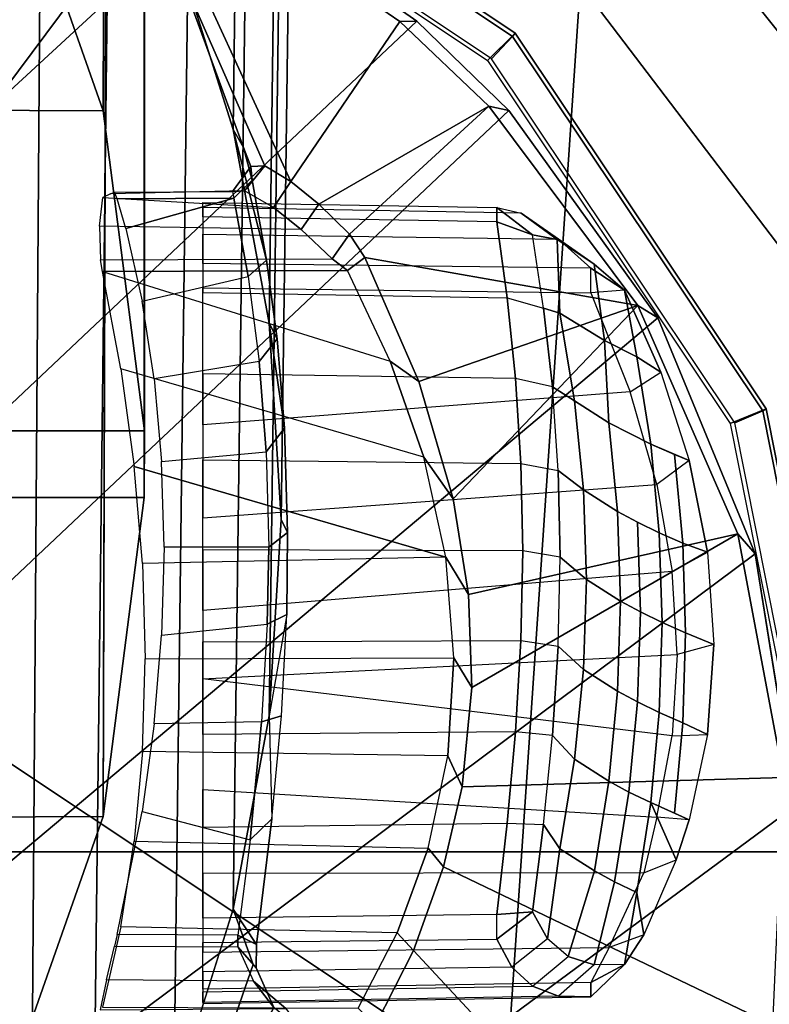
# Model space of a CAD drawing. Units: inches. Extents: x -2 to 150, y 4 to 250.
# Drawn here: x 60 to 60, y 182 to 183 of the extents above; entities that cross this region are included whole.
import ezdxf

# ---------------------------------------------------------------- set-up
doc = ezdxf.new("R2010")
doc.units = ezdxf.units.IN
doc.header["$MEASUREMENT"] = 0
for name, color, linetype in [('SEAT-ARMPAD', 5, 'Continuous'), ('SEAT-BASE', 5, 'Continuous'), ('SEAT-FRAME', 5, 'Continuous')]:
    doc.layers.add(name, color=color, linetype=linetype)

# ---------------------------------------------------------------- blocks, each defined once
blk = doc.blocks.new('1VERUS_ASUSP_SYNTLTLIM_ADJARMS_ADJSEAT_LUM_1T')
at = {"layer": 'SEAT-ARMPAD'}
for points in [[(-0.13767, 12.75467, 24.78897), (-0.13767, 12.75467, 24.78897), (-0.15618, 12.10517, 24.85803), (1.89552, 12.87246, 24.8853)], [(1.89552, 12.87246, 24.8853), (1.89552, 12.87246, 24.8853), (-0.15618, 12.10517, 24.85803), (1.70649, 11.97933, 24.94558)], [(-1.94555, 11.95789, 24.75012), (-1.94555, 11.95789, 24.75012), (1.14443, 11.1349, 24.94785), (-0.15618, 12.10517, 24.85803)], [(1.70649, 11.97933, 24.94558), (1.70649, 11.97933, 24.94558), (-0.15618, 12.10517, 24.85803), (1.14443, 11.1349, 24.94785)], [(1.14443, 11.1349, 24.94785), (1.14443, 11.1349, 24.94785), (3.78917, 11.60551, 24.98315), (1.70649, 11.97933, 24.94558)], [(-1.94555, 11.95789, 24.75012), (-1.94555, 11.95789, 24.75012), (-2.08597, 11.15411, 24.75685), (1.14443, 11.1349, 24.94785)], [(3.82367, 10.45714, 24.97336), (3.82367, 10.45714, 24.97336), (3.78917, 11.60551, 24.98315), (1.14443, 11.1349, 24.94785)]]:
    blk.add_3dface(points, dxfattribs=at)
at = {"layer": 'SEAT-ARMPAD', "invisible_edges": 6}
for points in [[(0.79565, 12.81532, 24.03138), (0.79565, 12.81532, 24.03138), (1.46001, 11.16142, 24.03381), (1.71556, 12.83406, 24.03473)], [(1.71556, 12.83406, 24.03473), (1.71556, 12.83406, 24.03473), (1.46001, 11.16142, 24.03381), (2.64922, 12.76707, 24.03815)], [(-0.1268, 12.71195, 24.02801), (-0.1268, 12.71195, 24.02801), (1.46001, 11.16142, 24.03381), (0.79565, 12.81532, 24.03138)], [(2.64922, 12.76707, 24.03815), (2.64922, 12.76707, 24.03815), (1.46001, 11.16142, 24.03381), (4.03166, 12.51595, 24.0432)], [(-1.24655, 12.473, 24.02392), (-1.24655, 12.473, 24.02392), (1.46001, 11.16142, 24.03381), (-0.1268, 12.71195, 24.02801)], [(4.03166, 12.51595, 24.0432), (4.03166, 12.51595, 24.0432), (1.46001, 11.16142, 24.03381), (5.18766, 12.11734, 24.04745)], [(-2.25657, 12.12283, 24.02023), (-2.25657, 12.12283, 24.02023), (1.46001, 11.16142, 24.03381), (-1.24655, 12.473, 24.02392)], [(-2.43899, 11.94961, 24.01956), (-2.43899, 11.94961, 24.01956), (1.46001, 11.16142, 24.03381), (-2.25657, 12.12283, 24.02023)], [(5.18766, 12.11734, 24.04745), (5.18766, 12.11734, 24.04745), (1.46001, 11.16142, 24.03381), (5.39322, 11.89501, 24.04818)], [(-2.52411, 11.69159, 24.01925), (-2.52411, 11.69159, 24.01925), (1.46001, 11.16142, 24.03381), (-2.43899, 11.94961, 24.01956)], [(5.39322, 11.89501, 24.04818), (5.39322, 11.89501, 24.04818), (1.46001, 11.16142, 24.03381), (5.4824, 11.19784, 24.0485)], [(-2.5565, 11.03851, 24.01911), (-2.5565, 11.03851, 24.01911), (1.46001, 11.16142, 24.03381), (-2.52411, 11.69159, 24.01925)]]:
    blk.add_3dface(points, dxfattribs=at)
at = {"layer": 'SEAT-BASE'}
for points in [[(3.67911, 12.93053, 3.71143), (3.44141, 12.28219, 3.30064), (-0.01236, 2.16513, 4.6526), (0.0349, 2.03666, 6.36145)], [(3.67911, 12.93053, 3.71143), (0.0349, 2.03666, 6.36145), (0.07038, 2.04126, 6.43415), (3.71041, 12.92665, 3.78943)], [(0.07038, 2.04126, 6.43415), (0.14116, 2.02394, 6.46982), (3.80191, 12.91834, 3.81877), (3.71041, 12.92665, 3.78943)], [(3.80191, 12.91834, 3.81877), (0.14116, 2.02394, 6.46982), (0.6083, 1.87215, 6.49726), (4.15976, 12.80207, 3.81877)], [(1.07544, 1.72037, 6.46982), (4.5176, 12.6858, 3.81877), (4.15976, 12.80207, 3.81877), (0.6083, 1.87215, 6.49726)], [(1.07544, 1.72037, 6.46982), (1.14285, 1.6928, 6.43419), (4.59631, 12.6388, 3.78943), (4.5176, 12.6858, 3.81877)], [(1.14285, 1.6928, 6.43419), (1.16889, 1.66821, 6.36145), (4.62236, 12.61389, 3.71143), (4.59631, 12.6388, 3.78943)], [(1.16889, 1.66821, 6.36145), (1.28262, 1.74436, 4.6526), (4.43513, 11.95931, 3.30064), (4.62236, 12.61389, 3.71143)], [(3.44615, 12.26571, 3.24969), (-0.00762, 2.14864, 4.60165), (-0.01236, 2.16513, 4.6526), (3.44141, 12.28219, 3.30064)], [(-0.00762, 2.14864, 4.60165), (3.44615, 12.26571, 3.24969), (3.46573, 12.19386, 3.20794), (0.03393, 2.12439, 4.55523)], [(3.46573, 12.19386, 3.20794), (3.47223, 12.06253, 3.21513), (0.06834, 2.11072, 4.54054), (0.03393, 2.12439, 4.55523)], [(3.47223, 12.06253, 3.21513), (4.28577, 11.7982, 3.21511), (1.18536, 1.74778, 4.54054), (0.06834, 2.11072, 4.54054)], [(4.43513, 11.95931, 3.30064), (1.28262, 1.74436, 4.6526), (1.26911, 1.73381, 4.60165), (4.42161, 11.94876, 3.24969)], [(1.22124, 1.73861, 4.55523), (4.36442, 11.90538, 3.20692), (4.42161, 11.94876, 3.24969), (1.26911, 1.73381, 4.60165)], [(1.22124, 1.73861, 4.55523), (1.18536, 1.74778, 4.54054), (4.28577, 11.7982, 3.21511), (4.36442, 11.90538, 3.20692)]]:
    blk.add_3dface(points, dxfattribs=at)
at = {"layer": 'SEAT-FRAME'}
for points in [[(0.97903, 12.35414, 23.42575), (1.46222, 12.36974, 23.42751), (1.46222, 11.16142, 23.42751), (-0.58789, 11.16142, 23.42002)], [(3.51234, 11.16142, 23.42002), (1.46222, 11.16142, 23.42751), (1.46222, 12.36974, 23.42751), (1.94542, 12.35414, 23.42575)], [(0.97903, 12.35414, 23.42575), (-0.58789, 11.16142, 23.42002), (-0.58092, 11.28517, 23.42005), (0.73771, 12.33828, 23.42486)], [(0.49768, 12.31188, 23.42399), (0.73771, 12.33828, 23.42486), (-0.58092, 11.28517, 23.42005), (-0.56034, 11.40508, 23.42012)], [(1.46326, 12.32841, 23.16811), (1.01667, 12.23958, 23.16811), (1.01455, 12.24287, 23.37187), (1.46251, 12.33198, 23.37187)], [(1.46236, 12.29261, 23.41651), (1.46251, 12.33198, 23.37187), (1.01455, 12.24287, 23.37187), (1.02947, 12.20651, 23.41651)], [(1.89525, 12.20651, 23.41651), (1.91046, 12.24287, 23.37187), (1.46251, 12.33198, 23.37187), (1.46236, 12.29261, 23.41651)], [(1.90985, 12.23958, 23.16811), (1.46326, 12.32841, 23.16811), (1.46251, 12.33198, 23.37187), (1.91046, 12.24287, 23.37187)], [(1.46261, 12.29743, 23.16418), (1.02872, 12.21113, 23.16418), (1.01667, 12.23958, 23.16811), (1.46326, 12.32841, 23.16811)], [(1.89649, 12.21113, 23.16418), (1.46261, 12.29743, 23.16418), (1.46326, 12.32841, 23.16811), (1.90985, 12.23958, 23.16811)], [(2.40252, 10.56611, 23.2026), (2.51129, 10.78993, 23.203), (1.41584, 12.27262, 23.19899), (1.16118, 12.23187, 23.19806)], [(1.41584, 12.27262, 23.19899), (2.51129, 10.78993, 23.203), (2.57525, 11.16142, 23.20323), (1.67297, 12.25363, 23.19993)], [(1.01667, 12.23958, 23.16811), (0.63807, 11.98661, 23.16811), (0.6348, 11.98913, 23.37187), (1.01455, 12.24287, 23.37187)], [(1.02947, 12.20651, 23.41651), (1.01455, 12.24287, 23.37187), (0.6348, 11.98913, 23.37187), (0.66248, 11.96129, 23.41651)], [(1.02872, 12.21113, 23.16418), (0.66089, 11.96535, 23.16418), (0.63807, 11.98661, 23.16811), (1.01667, 12.23958, 23.16811)], [(0.92263, 12.1335, 23.19719), (2.32667, 10.46055, 23.20232), (2.40252, 10.56611, 23.2026), (1.16118, 12.23187, 23.19806)], [(1.1408, 12.21418, 22.98803), (1.1408, 12.21418, 22.98803), (1.29628, 11.94526, 22.14682), (1.2023, 11.94197, 22.16396)], [(1.24093, 12.16153, 22.01316), (1.1504, 12.15872, 22.03345), (1.1594, 12.18358, 22.08337), (1.25264, 12.19004, 22.06927)], [(1.34376, 12.18358, 22.04488), (1.33201, 12.15872, 21.99554), (1.24093, 12.16153, 22.01316), (1.25264, 12.19004, 22.06927)], [(1.47054, 12.15189, 21.9913), (1.47054, 12.15189, 21.9913), (1.41268, 12.1263, 21.93009), (1.42993, 12.16505, 22.0112)], [(1.06085, 12.1503, 22.05633), (1.1504, 12.15872, 22.03345), (1.1399, 12.13486, 21.98316), (1.05029, 12.1263, 22.00574)], [(1.1399, 12.13486, 21.98316), (1.1504, 12.15872, 22.03345), (1.24093, 12.16153, 22.01316), (1.23045, 12.13772, 21.96297)], [(1.28761, 11.67327, 22.12183), (1.26304, 12.15309, 22.11912), (1.17899, 12.14806, 22.13201), (1.21846, 11.67327, 22.13554)], [(1.24093, 12.16153, 22.01316), (1.33201, 12.15872, 21.99554), (1.32151, 12.13486, 21.94525), (1.23045, 12.13772, 21.96297)], [(1.34516, 12.14806, 22.09733), (1.28761, 11.67327, 22.12183), (1.28761, 11.67327, 22.12183), (1.26304, 12.15309, 22.11912)], [(1.32151, 12.13486, 21.94525), (1.33201, 12.15872, 21.99554), (1.42324, 12.1503, 21.98069), (1.41268, 12.1263, 21.93009)], [(1.41268, 12.1263, 21.93009), (1.41268, 12.1263, 21.93009), (1.47054, 12.15189, 21.9913), (1.41268, 12.1263, 21.93009)], [(2.23937, 10.365, 23.202), (2.32667, 10.46055, 23.20232), (0.92263, 12.1335, 23.19719), (0.71308, 11.98275, 23.19643)], [(0.962, 12.11207, 22.0306), (0.962, 12.11207, 22.0306), (0.89474, 12.09971, 22.05806), (0.97754, 12.13657, 22.08061)], [(1.2198, 12.11576, 21.91197), (1.12924, 12.11286, 21.93206), (1.1399, 12.13486, 21.98316), (1.23045, 12.13772, 21.96297)], [(1.32151, 12.13486, 21.94525), (1.31084, 12.11286, 21.89415), (1.2198, 12.11576, 21.91197), (1.23045, 12.13772, 21.96297)], [(1.40195, 12.10417, 21.87869), (1.31084, 12.11286, 21.89415), (1.32151, 12.13486, 21.94525), (1.41268, 12.1263, 21.93009)], [(1.4837, 12.11927, 22.03715), (1.4844, 11.67327, 22.04587), (1.39954, 11.67327, 22.0863), (1.42728, 12.13256, 22.06564)], [(1.02867, 12.08394, 21.90219), (0.94567, 12.07951, 21.95236), (0.962, 12.11207, 22.0306), (1.05029, 12.1263, 22.00574)], [(1.40195, 12.10417, 21.87869), (1.41268, 12.1263, 21.93009), (1.50353, 12.11207, 21.91756), (1.4927, 12.08972, 21.86565)], [(0.86177, 11.83711, 22.13709), (0.86177, 11.83711, 22.13709), (0.91017, 12.11307, 22.97478), (0.98699, 11.89176, 22.16322)], [(1.10548, 11.92657, 22.17054), (1.10548, 11.92657, 22.17054), (0.98699, 11.89176, 22.16322), (0.91017, 12.11307, 22.97478)], [(1.11841, 12.09275, 21.88022), (1.12924, 12.11286, 21.93206), (1.2198, 12.11576, 21.91197), (1.209, 12.09569, 21.86023)], [(1.2198, 12.11576, 21.91197), (1.31084, 12.11286, 21.89415), (1.30002, 12.09275, 21.84231), (1.209, 12.09569, 21.86023)], [(1.30002, 12.09275, 21.84231), (1.31084, 12.11286, 21.89415), (1.40195, 12.10417, 21.87869), (1.39106, 12.08394, 21.82654)], [(1.56384, 11.67327, 21.99561), (1.55918, 12.08412, 21.99012), (1.4837, 12.11927, 22.03715), (1.4844, 11.67327, 22.04587)], [(1.57616, 12.09971, 21.91582), (1.57616, 12.09971, 21.91582), (1.50353, 12.11207, 21.91756), (1.5462, 12.1194, 21.94623)], [(0.99745, 12.10546, 22.12909), (1.03086, 11.67327, 22.14054), (0.89231, 11.67327, 22.11498), (0.89724, 12.06563, 22.10924)], [(0.89474, 12.09971, 22.05806), (0.89474, 12.09971, 22.05806), (0.962, 12.11207, 22.0306), (0.89474, 12.09971, 22.05806)], [(1.4817, 12.06929, 21.813), (1.39106, 12.08394, 21.82654), (1.40195, 12.10417, 21.87869), (1.4927, 12.08972, 21.86565)], [(1.57616, 12.09971, 21.91582), (1.57646, 12.06901, 21.85094), (1.4927, 12.08972, 21.86565), (1.50353, 12.11207, 21.91756)], [(1.50353, 12.11207, 21.91756), (1.50353, 12.11207, 21.91756), (1.57616, 12.09971, 21.91582), (1.50353, 12.11207, 21.91756)], [(0.89474, 12.09971, 22.05806), (0.89474, 12.09971, 22.05806), (0.87236, 12.06563, 22.08868), (0.89474, 12.09971, 22.05806)], [(0.87236, 12.06563, 22.08868), (0.87236, 12.06563, 22.08868), (0.89474, 12.09971, 22.05806), (0.89724, 12.06563, 22.10924)], [(1.11841, 12.09275, 21.88022), (1.09636, 12.05829, 21.77459), (1.00649, 12.04927, 21.79593), (1.02867, 12.08394, 21.90219)], [(1.187, 12.0613, 21.7548), (1.09636, 12.05829, 21.77459), (1.11841, 12.09275, 21.88022), (1.209, 12.09569, 21.86023)], [(1.30002, 12.09275, 21.84231), (1.27797, 12.05829, 21.73668), (1.187, 12.0613, 21.7548), (1.209, 12.09569, 21.86023)], [(1.36888, 12.04927, 21.72028), (1.27797, 12.05829, 21.73668), (1.30002, 12.09275, 21.84231), (1.39106, 12.08394, 21.82654)], [(1.57616, 12.09971, 21.91582), (1.57616, 12.09971, 21.91582), (1.60892, 12.06563, 21.93493), (1.57616, 12.09971, 21.91582)], [(1.60892, 12.06563, 21.93493), (1.60892, 12.06563, 21.93493), (1.57616, 12.09971, 21.91582), (1.59437, 12.06562, 21.96375)], [(1.36888, 12.04927, 21.72028), (1.39106, 12.08394, 21.82654), (1.4817, 12.06929, 21.813), (1.45931, 12.03429, 21.70569)], [(1.4927, 12.08972, 21.86565), (1.57646, 12.06901, 21.85094), (1.56802, 12.04279, 21.78484), (1.4817, 12.06929, 21.813)], [(1.59437, 12.06562, 21.96375), (1.60115, 11.67327, 21.967), (1.56384, 11.67327, 21.99561), (1.55918, 12.08412, 21.99012)], [(0.87236, 12.06563, 22.08868), (0.86767, 11.67327, 22.09467), (0.83808, 11.67327, 22.02453), (0.84326, 12.03309, 22.02029)], [(0.89231, 11.67327, 22.11498), (0.89724, 12.06563, 22.10924), (0.87236, 12.06563, 22.08868), (0.86767, 11.67327, 22.09467)], [(1.56802, 12.04279, 21.78484), (1.5503, 12.0219, 21.71878), (1.45931, 12.03429, 21.70569), (1.4817, 12.06929, 21.813)], [(1.61561, 11.67327, 21.93855), (1.60892, 12.06563, 21.93493), (1.59437, 12.06562, 21.96375), (1.60115, 11.67327, 21.967)], [(1.60823, 12.03307, 21.86057), (1.61468, 11.67327, 21.86242), (1.61561, 11.67327, 21.93855), (1.60892, 12.06563, 21.93493)], [(0.99248, 12.02693, 21.70398), (1.00649, 12.04927, 21.79593), (1.09636, 12.05829, 21.77459), (1.0768, 12.03272, 21.67078)], [(1.09636, 12.05829, 21.77459), (1.187, 12.0613, 21.7548), (1.16454, 12.03471, 21.64724), (1.0768, 12.03272, 21.67078)], [(1.16454, 12.03471, 21.64724), (1.187, 12.0613, 21.7548), (1.27797, 12.05829, 21.73668), (1.25437, 12.03272, 21.63372)], [(1.27797, 12.05829, 21.73668), (1.36888, 12.04927, 21.72028), (1.34493, 12.02693, 21.63041), (1.25437, 12.03272, 21.63372)], [(0.91778, 12.03429, 21.81873), (1.00649, 12.04927, 21.79593), (0.99248, 12.02693, 21.70398), (0.9128, 12.01796, 21.74632)], [(1.34493, 12.02693, 21.63041), (1.36888, 12.04927, 21.72028), (1.45931, 12.03429, 21.70569), (1.4349, 12.01796, 21.63733)], [(0.83808, 11.67327, 22.02453), (0.84326, 12.03309, 22.02029), (0.8168, 11.99531, 21.91327), (0.81118, 11.67327, 21.91364)], [(0.99248, 12.02693, 21.70398), (0.98399, 11.98961, 21.67466), (1.06972, 11.99499, 21.64031), (1.0768, 12.03272, 21.67078)], [(1.06972, 11.99499, 21.64031), (1.0768, 12.03272, 21.67078), (1.16454, 12.03471, 21.64724), (1.15811, 11.99683, 21.61641)], [(1.16454, 12.03471, 21.64724), (1.15811, 11.99683, 21.61641), (1.24863, 11.995, 21.60296), (1.25437, 12.03272, 21.63372)], [(1.24863, 11.995, 21.60296), (1.25437, 12.03272, 21.63372), (1.34493, 12.02693, 21.63041), (1.34096, 11.98962, 21.60014)], [(1.45931, 12.03429, 21.70569), (1.5503, 12.0219, 21.71878), (1.52308, 12.00679, 21.65438), (1.4349, 12.01796, 21.63733)], [(1.60396, 11.67327, 21.78704), (1.59826, 12.00661, 21.78823), (1.60823, 12.03307, 21.86057), (1.61468, 11.67327, 21.86242)], [(0.90239, 11.98118, 21.71913), (0.9128, 12.01796, 21.74632), (0.99248, 12.02693, 21.70398), (0.98399, 11.98961, 21.67466)], [(1.34493, 12.02693, 21.63041), (1.34096, 11.98962, 21.60014), (1.43355, 11.98118, 21.60825), (1.4349, 12.01796, 21.63733)], [(0.8388, 12.00679, 21.79722), (0.8388, 12.00679, 21.79722), (0.82571, 11.97055, 21.77368), (0.81116, 11.97054, 21.80239)], [(0.82571, 11.97055, 21.77368), (0.82571, 11.97055, 21.77368), (0.8388, 12.00679, 21.79722), (0.82571, 11.97055, 21.77368)], [(1.55049, 11.97054, 21.64806), (1.55049, 11.97054, 21.64806), (1.52308, 12.00679, 21.65438), (1.55049, 11.97054, 21.64806)], [(1.52308, 12.00679, 21.65438), (1.52308, 12.00679, 21.65438), (1.55049, 11.97054, 21.64806), (1.52567, 11.97054, 21.62757)], [(1.57889, 11.98562, 21.71665), (1.58363, 11.67327, 21.71367), (1.60396, 11.67327, 21.78704), (1.59826, 12.00661, 21.78823)], [(0.8168, 11.99531, 21.91327), (0.81118, 11.67327, 21.91364), (0.80609, 11.67327, 21.79965), (0.81116, 11.97054, 21.80239)], [(0.98399, 11.98961, 21.67466), (0.97913, 11.67327, 21.67085), (1.06625, 11.67327, 21.63555), (1.06972, 11.99499, 21.64031)], [(1.06625, 11.67327, 21.63555), (1.06972, 11.99499, 21.64031), (1.15811, 11.99683, 21.61641), (1.15695, 11.67327, 21.61089)], [(1.15811, 11.99683, 21.61641), (1.15695, 11.67327, 21.61089), (1.24995, 11.67327, 21.59721), (1.24863, 11.995, 21.60296)], [(1.24995, 11.67327, 21.59721), (1.24863, 11.995, 21.60296), (1.34096, 11.98962, 21.60014), (1.34392, 11.67327, 21.5947)], [(0.63807, 11.98661, 23.16811), (0.38509, 11.60801, 23.16811), (0.38105, 11.60937, 23.37187), (0.6348, 11.98913, 23.37187)], [(0.66248, 11.96129, 23.41651), (0.6348, 11.98913, 23.37187), (0.38105, 11.60937, 23.37187), (0.41727, 11.59431, 23.41651)], [(0.66089, 11.96535, 23.16418), (0.41511, 11.59752, 23.16418), (0.38509, 11.60801, 23.16811), (0.63807, 11.98661, 23.16811)], [(0.89684, 11.67327, 21.71628), (0.90239, 11.98118, 21.71913), (0.98399, 11.98961, 21.67466), (0.97913, 11.67327, 21.67085)], [(1.34096, 11.98962, 21.60014), (1.34392, 11.67327, 21.5947), (1.43751, 11.67327, 21.60342), (1.43355, 11.98118, 21.60825)], [(1.55404, 11.67327, 21.64353), (1.55049, 11.97054, 21.64806), (1.57889, 11.98562, 21.71665), (1.58363, 11.67327, 21.71367)], [(0.62258, 11.88984, 23.1961), (2.1414, 10.28003, 23.20164), (2.23937, 10.365, 23.202), (0.71308, 11.98275, 23.19643)], [(0.82571, 11.97055, 21.77368), (0.82055, 11.67327, 21.7712), (0.89684, 11.67327, 21.71628), (0.90239, 11.98118, 21.71913)], [(1.43751, 11.67327, 21.60342), (1.43355, 11.98118, 21.60825), (1.52567, 11.97054, 21.62757), (1.5294, 11.67327, 21.62322)], [(0.80609, 11.67327, 21.79965), (0.81116, 11.97054, 21.80239), (0.82571, 11.97055, 21.77368), (0.82055, 11.67327, 21.7712)], [(1.52567, 11.97054, 21.62757), (1.5294, 11.67327, 21.62322), (1.55404, 11.67327, 21.64353), (1.55049, 11.97054, 21.64806)], [(0.70878, 11.96262, 22.9648), (0.70878, 11.96262, 22.9648), (0.80776, 11.79064, 22.05157)], [(0.80776, 11.79064, 22.05157), (0.80776, 11.79064, 22.05157), (0.70878, 11.96262, 22.9648), (0.83811, 11.8216, 22.11795)], [(1.45869, 11.90106, 22.07422), (1.36532, 11.92092, 22.11336), (1.39662, 11.93542, 22.11589), (1.47741, 11.91679, 22.08043)], [(0.98699, 11.89176, 22.16322), (0.98699, 11.89176, 22.16322), (1.10548, 11.92657, 22.17054), (0.98699, 11.89176, 22.16322)], [(1.26715, 11.61496, 22.13878), (1.26613, 11.92724, 22.14067), (1.16438, 11.91892, 22.15495), (1.17085, 11.61216, 22.15281)], [(1.36532, 11.92092, 22.11336), (1.36107, 11.61216, 22.1131), (1.26715, 11.61496, 22.13878), (1.26613, 11.92724, 22.14067)], [(1.16438, 11.91892, 22.15495), (1.16438, 11.91892, 22.15495), (1.07299, 11.60384, 22.15499), (1.16438, 11.91892, 22.15495)], [(1.07299, 11.60384, 22.15499), (1.07299, 11.60384, 22.15499), (1.16438, 11.91892, 22.15495), (1.17085, 11.61216, 22.15281)], [(1.45162, 11.60384, 22.07594), (1.45869, 11.90106, 22.07422), (1.36532, 11.92092, 22.11336), (1.36107, 11.61216, 22.1131)], [(1.54409, 11.86994, 22.02506), (1.53806, 11.59022, 22.02723), (1.45162, 11.60384, 22.07594), (1.45869, 11.90106, 22.07422)], [(0.62258, 11.88984, 23.1961), (0.62298, 11.87234, 22.96298), (0.49459, 11.68558, 22.96743), (0.48928, 11.69873, 23.19561)], [(1.91954, 10.14722, 23.20083), (2.1414, 10.28003, 23.20164), (0.62258, 11.88984, 23.1961), (0.48928, 11.69873, 23.19561)], [(1.62056, 11.83034, 21.9676), (1.54409, 11.86994, 22.02506), (1.56195, 11.88616, 22.03155), (1.63751, 11.84804, 21.9754)], [(1.61924, 11.5718, 21.96694), (1.62056, 11.83034, 21.9676), (1.54409, 11.86994, 22.02506), (1.53806, 11.59022, 22.02723)], [(0.87481, 11.81968, 22.12323), (0.87481, 11.81968, 22.12323), (0.87571, 11.5718, 22.12214), (0.96657, 11.86258, 22.14508)], [(0.87481, 11.81968, 22.12323), (0.87571, 11.5718, 22.12214), (0.86395, 11.56987, 22.11249), (0.86312, 11.8042, 22.11354)], [(0.87571, 11.5718, 22.12214), (0.87571, 11.5718, 22.12214), (0.87481, 11.81968, 22.12323), (0.87571, 11.5718, 22.12214)], [(0.86395, 11.56987, 22.11249), (0.86312, 11.8042, 22.11354), (0.83328, 11.77267, 22.04784), (0.83001, 11.56862, 22.03607)], [(1.59311, 11.72438, 21.70364), (1.62075, 11.75721, 21.80904), (1.64455, 11.77492, 21.79868), (1.61978, 11.74521, 21.70185)], [(1.12638, 11.75252, 21.46444), (-0.25729, 11.77087, 14.83576), (-0.45792, 11.75857, 14.87764), (0.92791, 11.74035, 21.50587)], [(-0.05666, 11.75857, 14.79389), (-0.25729, 11.77087, 14.83576), (1.12638, 11.75252, 21.46444), (1.32486, 11.74035, 21.42301)], [(-0.45792, 11.75857, 14.87764), (-0.65566, 11.72185, 14.91892), (0.73228, 11.70402, 21.5467), (0.92791, 11.74035, 21.50587)], [(1.52049, 11.70402, 21.38217), (0.14108, 11.72185, 14.75261), (-0.05666, 11.75857, 14.79389), (1.32486, 11.74035, 21.42301)], [(1.03399, 11.75589, 21.6105), (1.03399, 11.75589, 21.6105), (0.92791, 11.74035, 21.50587), (0.94397, 11.74845, 21.64879)], [(0.9666, 11.73029, 21.66322), (1.05822, 11.73747, 21.62523), (1.03399, 11.75589, 21.6105), (0.94397, 11.74845, 21.64879)], [(1.59311, 11.72438, 21.70364), (1.59177, 11.57586, 21.71258), (1.62212, 11.56937, 21.83551), (1.62075, 11.75721, 21.80904)], [(0.86419, 11.7378, 21.69473), (0.8807, 11.71901, 21.71207), (0.9666, 11.73029, 21.66322), (0.94397, 11.74845, 21.64879)], [(1.33087, 11.73252, 21.58307), (1.45021, 11.72108, 21.59303), (1.42894, 11.74316, 21.56609), (1.325, 11.75277, 21.55887)], [(1.57973, 11.72716, 21.61098), (1.55825, 11.70864, 21.62509), (1.59311, 11.72438, 21.70364), (1.61978, 11.74521, 21.70185)], [(0.79437, 11.71534, 21.87027), (0.79488, 11.7032, 21.78446), (0.76965, 11.72174, 21.7799), (0.76899, 11.73611, 21.88193)], [(0.80179, 11.70447, 21.77092), (0.8807, 11.71901, 21.71207), (0.86419, 11.7378, 21.69473), (0.78356, 11.72316, 21.75393)], [(1.06769, 11.63149, 21.62264), (1.05822, 11.73747, 21.62523), (1.15443, 11.74003, 21.59878), (1.15454, 11.63407, 21.59931)], [(1.15443, 11.74003, 21.59878), (1.15454, 11.63407, 21.59931), (1.24348, 11.63149, 21.58595), (1.23214, 11.73823, 21.58753)], [(1.24348, 11.63149, 21.58595), (1.23214, 11.73823, 21.58753), (1.33087, 11.73252, 21.58307), (1.33311, 11.62391, 21.58268)], [(1.556, 11.72743, 21.59203), (1.52049, 11.70402, 21.38217), (1.32486, 11.74035, 21.42301), (1.42894, 11.74316, 21.56609)], [(1.33087, 11.73252, 21.58307), (1.33311, 11.62391, 21.58268), (1.42176, 11.61176, 21.58934), (1.45021, 11.72108, 21.59303)], [(0.73228, 11.70402, 21.5467), (-0.65566, 11.72185, 14.91892), (-0.84769, 11.66123, 14.95901), (0.54231, 11.64405, 21.58636)], [(0.33311, 11.66123, 14.71252), (0.14108, 11.72185, 14.75261), (1.52049, 11.70402, 21.38217), (1.71046, 11.64406, 21.34252)], [(0.75056, 11.71444, 21.76778), (0.75056, 11.71444, 21.76778), (0.76965, 11.72174, 21.7799), (0.78356, 11.72316, 21.75393)], [(0.76965, 11.72174, 21.7799), (0.76965, 11.72174, 21.7799), (0.75056, 11.71444, 21.76778), (0.76965, 11.72174, 21.7799)], [(0.79548, 11.58379, 21.78477), (0.79488, 11.7032, 21.78446), (0.80179, 11.70447, 21.77092), (0.80239, 11.58669, 21.77122)], [(0.83238, 11.59553, 21.74701), (0.83238, 11.59553, 21.74701), (0.80179, 11.70447, 21.77092), (0.83238, 11.59553, 21.74701)], [(0.80179, 11.70447, 21.77092), (0.80179, 11.70447, 21.77092), (0.83238, 11.59553, 21.74701), (0.80239, 11.58669, 21.77122)], [(1.54649, 11.70878, 21.61546), (1.54605, 11.58669, 21.61599), (1.55781, 11.58379, 21.62565), (1.55825, 11.70864, 21.62509)], [(0.43835, 11.59384, 23.19542), (1.67315, 10.06924, 23.19993), (1.91954, 10.14722, 23.20083), (0.48928, 11.69873, 23.19561)], [(0.51663, 11.57758, 14.67411), (0.33311, 11.66123, 14.71252), (1.71046, 11.64406, 21.34252), (1.89206, 11.56133, 21.30461)], [(1.03696, 11.61429, 21.20157), (-0.24895, 11.61416, 14.87497), (-0.59364, 11.57675, 14.90992), (0.71352, 11.57234, 21.26909)], [(1.03696, 11.61429, 21.20157), (1.03696, 11.61429, 21.20157), (1.10417, 11.61409, 21.18754), (-0.24895, 11.61416, 14.87497)], [(0.70955, 10.75144, 21.26992), (1.03697, 10.70854, 21.20157), (1.03696, 11.61429, 21.20157), (0.71352, 11.57234, 21.26909)], [(1.10417, 11.61409, 21.18754), (1.10417, 11.61409, 21.18754), (1.03696, 11.61429, 21.20157), (1.10417, 11.61409, 21.18754)], [(1.03696, 11.61429, 21.20157), (1.03697, 10.70854, 21.20157), (1.10427, 10.70879, 21.18752), (1.10417, 11.61409, 21.18754)], [(1.10427, 10.70879, 21.18752), (1.43061, 10.75144, 21.1194), (1.42662, 11.57235, 21.12024), (1.10417, 11.61409, 21.18754)], [(1.41548, 10.05023, 23.19899), (1.67315, 10.06924, 23.19993), (0.43835, 11.59384, 23.19542), (0.39868, 11.48405, 23.19528)], [(0.71352, 11.57234, 21.26909), (-0.59364, 11.57675, 14.90992), (-0.92662, 11.46508, 14.93701), (0.40841, 11.46508, 21.33278)], [(1.73173, 11.46508, 21.05655), (0.42746, 11.46517, 14.80886), (0.0973, 11.57642, 14.83986), (1.42662, 11.57235, 21.12024)], [(1.95893, 11.49852, 21.29065), (0.5904, 11.50829, 14.65882), (0.51663, 11.57758, 14.67411), (1.89206, 11.56133, 21.30461)], [(0.40841, 11.46508, 21.33278), (0.40101, 10.86129, 21.33432), (0.70955, 10.75144, 21.26992), (0.71352, 11.57234, 21.26909)], [(1.42662, 11.57235, 21.12024), (1.43061, 10.75144, 21.1194), (1.73914, 10.86129, 21.055), (1.73173, 11.46508, 21.05655)], [(0.61992, 11.41048, 14.65265), (0.5904, 11.50829, 14.65882), (1.95893, 11.49852, 21.29065), (1.98568, 11.40984, 21.28507)]]:
    blk.add_3dface(points, dxfattribs=at)
for points, invisible_edges in [([(1.41584, 12.27262, 23.19899), (1.41584, 12.27262, 23.19899), (1.1408, 12.21418, 22.98803), (1.16118, 12.23187, 23.19806)], 2), ([(1.1408, 12.21418, 22.98803), (1.1408, 12.21418, 22.98803), (1.41584, 12.27262, 23.19899), (1.38735, 12.26042, 23.00092)], 2), ([(1.38735, 12.26042, 23.00092), (1.38735, 12.26042, 23.00092), (1.29628, 11.94526, 22.14682), (1.1408, 12.21418, 22.98803)], 2), ([(1.29628, 11.94526, 22.14682), (1.29628, 11.94526, 22.14682), (1.38735, 12.26042, 23.00092), (1.39662, 11.93542, 22.11589)], 2), ([(1.38735, 12.26042, 23.00092), (1.38735, 12.26042, 23.00092), (1.47741, 11.91679, 22.08043), (1.39662, 11.93542, 22.11589)], 2), ([(1.47741, 11.91679, 22.08043), (1.47741, 11.91679, 22.08043), (1.38735, 12.26042, 23.00092), (1.63714, 12.24945, 23.00977)], 2), ([(1.87908, 12.18232, 23.01578), (1.87908, 12.18232, 23.01578), (1.47741, 11.91679, 22.08043), (1.63714, 12.24945, 23.00977)], 2), ([(1.1408, 12.21418, 22.98803), (1.1408, 12.21418, 22.98803), (0.92263, 12.1335, 23.19719), (1.16118, 12.23187, 23.19806)], 2), ([(1.1408, 12.21418, 22.98803), (1.1408, 12.21418, 22.98803), (1.10548, 11.92657, 22.17054), (0.91017, 12.11307, 22.97478)], 2), ([(0.92263, 12.1335, 23.19719), (0.92263, 12.1335, 23.19719), (1.1408, 12.21418, 22.98803), (0.91017, 12.11307, 22.97478)], 2), ([(1.10548, 11.92657, 22.17054), (1.10548, 11.92657, 22.17054), (1.1408, 12.21418, 22.98803), (1.2023, 11.94197, 22.16396)], 2), ([(1.1594, 12.18358, 22.08337), (1.1594, 12.18358, 22.08337), (1.06085, 12.1503, 22.05633), (1.06694, 12.16505, 22.08697)], 2), ([(1.06085, 12.1503, 22.05633), (1.06085, 12.1503, 22.05633), (1.1594, 12.18358, 22.08337), (1.1504, 12.15872, 22.03345)], 2), ([(1.06694, 12.16505, 22.08697), (1.06694, 12.16505, 22.08697), (1.17899, 12.14806, 22.13201), (1.1594, 12.18358, 22.08337)], 2), ([(1.25264, 12.19004, 22.06927), (1.25264, 12.19004, 22.06927), (1.17899, 12.14806, 22.13201), (1.1594, 12.18358, 22.08337)], 2), ([(1.17899, 12.14806, 22.13201), (1.17899, 12.14806, 22.13201), (1.25264, 12.19004, 22.06927), (1.26304, 12.15309, 22.11912)], 2), ([(1.34516, 12.14806, 22.09733), (1.34516, 12.14806, 22.09733), (1.25264, 12.19004, 22.06927), (1.26304, 12.15309, 22.11912)], 2), ([(1.25264, 12.19004, 22.06927), (1.25264, 12.19004, 22.06927), (1.34516, 12.14806, 22.09733), (1.34376, 12.18358, 22.04488)], 2), ([(1.34376, 12.18358, 22.04488), (1.34376, 12.18358, 22.04488), (1.42324, 12.1503, 21.98069), (1.33201, 12.15872, 21.99554)], 2), ([(1.42993, 12.16505, 22.0112), (1.42993, 12.16505, 22.0112), (1.34516, 12.14806, 22.09733), (1.34376, 12.18358, 22.04488)], 2), ([(1.42324, 12.1503, 21.98069), (1.42324, 12.1503, 21.98069), (1.34376, 12.18358, 22.04488), (1.42993, 12.16505, 22.0112)], 2), ([(1.47741, 11.91679, 22.08043), (1.47741, 11.91679, 22.08043), (1.87908, 12.18232, 23.01578), (1.56195, 11.88616, 22.03155)], 2), ([(1.87908, 12.18232, 23.01578), (1.87908, 12.18232, 23.01578), (1.63751, 11.84804, 21.9754), (1.56195, 11.88616, 22.03155)], 2), ([(0.962, 12.11207, 22.0306), (0.962, 12.11207, 22.0306), (1.06694, 12.16505, 22.08697), (1.05029, 12.1263, 22.00574)], 2), ([(1.06694, 12.16505, 22.08697), (1.06694, 12.16505, 22.08697), (0.962, 12.11207, 22.0306), (0.97754, 12.13657, 22.08061)], 2), ([(1.06694, 12.16505, 22.08697), (1.06694, 12.16505, 22.08697), (0.99745, 12.10546, 22.12909), (0.97754, 12.13657, 22.08061)], 2), ([(0.99745, 12.10546, 22.12909), (0.99745, 12.10546, 22.12909), (1.06694, 12.16505, 22.08697), (1.09112, 12.13256, 22.13581)], 2), ([(1.17899, 12.14806, 22.13201), (1.17899, 12.14806, 22.13201), (1.06694, 12.16505, 22.08697), (1.09112, 12.13256, 22.13581)], 2), ([(1.34516, 12.14806, 22.09733), (1.34516, 12.14806, 22.09733), (1.42993, 12.16505, 22.0112), (1.42728, 12.13256, 22.06564)], 2), ([(1.4837, 12.11927, 22.03715), (1.4837, 12.11927, 22.03715), (1.42993, 12.16505, 22.0112), (1.42728, 12.13256, 22.06564)], 2), ([(1.42993, 12.16505, 22.0112), (1.42993, 12.16505, 22.0112), (1.4837, 12.11927, 22.03715), (1.47054, 12.15189, 21.9913)], 2), ([(1.17899, 12.14806, 22.13201), (1.17899, 12.14806, 22.13201), (1.12481, 11.67327, 22.14365), (1.09112, 12.13256, 22.13581)], 2), ([(1.12481, 11.67327, 22.14365), (1.12481, 11.67327, 22.14365), (1.17899, 12.14806, 22.13201), (1.21846, 11.67327, 22.13554)], 2), ([(1.39954, 11.67327, 22.0863), (1.39954, 11.67327, 22.0863), (1.34516, 12.14806, 22.09733), (1.28761, 11.67327, 22.12183)], 2), ([(1.34516, 12.14806, 22.09733), (1.34516, 12.14806, 22.09733), (1.39954, 11.67327, 22.0863), (1.42728, 12.13256, 22.06564)], 2), ([(1.47054, 12.15189, 21.9913), (1.47054, 12.15189, 21.9913), (1.50353, 12.11207, 21.91756), (1.41268, 12.1263, 21.93009)], 2), ([(1.5462, 12.1194, 21.94623), (1.5462, 12.1194, 21.94623), (1.4837, 12.11927, 22.03715), (1.47054, 12.15189, 21.9913)], 2), ([(1.50353, 12.11207, 21.91756), (1.50353, 12.11207, 21.91756), (1.47054, 12.15189, 21.9913), (1.5462, 12.1194, 21.94623)], 2), ([(0.92263, 12.1335, 23.19719), (0.92263, 12.1335, 23.19719), (0.70878, 11.96262, 22.9648), (0.71308, 11.98275, 23.19643)], 2), ([(0.70878, 11.96262, 22.9648), (0.70878, 11.96262, 22.9648), (0.92263, 12.1335, 23.19719), (0.91017, 12.11307, 22.97478)], 2), ([(0.89474, 12.09971, 22.05806), (0.89474, 12.09971, 22.05806), (0.99745, 12.10546, 22.12909), (0.97754, 12.13657, 22.08061)], 2), ([(0.99745, 12.10546, 22.12909), (0.99745, 12.10546, 22.12909), (1.12481, 11.67327, 22.14365), (1.09112, 12.13256, 22.13581)], 2), ([(1.1399, 12.13486, 21.98316), (1.1399, 12.13486, 21.98316), (1.03948, 12.10512, 21.95396), (1.05029, 12.1263, 22.00574)], 2), ([(1.03948, 12.10512, 21.95396), (1.03948, 12.10512, 21.95396), (1.1399, 12.13486, 21.98316), (1.12924, 12.11286, 21.93206)], 11), ([(0.86177, 11.83711, 22.13709), (0.86177, 11.83711, 22.13709), (0.70878, 11.96262, 22.9648), (0.91017, 12.11307, 22.97478)], 2), ([(1.11841, 12.09275, 21.88022), (1.11841, 12.09275, 21.88022), (1.03948, 12.10512, 21.95396), (1.12924, 12.11286, 21.93206)], 6), ([(1.4837, 12.11927, 22.03715), (1.4837, 12.11927, 22.03715), (1.5462, 12.1194, 21.94623), (1.55918, 12.08412, 21.99012)], 2), ([(1.59437, 12.06562, 21.96375), (1.59437, 12.06562, 21.96375), (1.5462, 12.1194, 21.94623), (1.55918, 12.08412, 21.99012)], 2), ([(1.5462, 12.1194, 21.94623), (1.5462, 12.1194, 21.94623), (1.59437, 12.06562, 21.96375), (1.57616, 12.09971, 21.91582)], 2), ([(0.962, 12.11207, 22.0306), (0.962, 12.11207, 22.0306), (0.86852, 12.06901, 21.99872), (0.89474, 12.09971, 22.05806)], 2), ([(0.86852, 12.06901, 21.99872), (0.86852, 12.06901, 21.99872), (0.962, 12.11207, 22.0306), (0.94567, 12.07951, 21.95236)], 2), ([(0.99745, 12.10546, 22.12909), (0.99745, 12.10546, 22.12909), (0.89474, 12.09971, 22.05806), (0.89724, 12.06563, 22.10924)], 2), ([(1.12481, 11.67327, 22.14365), (1.12481, 11.67327, 22.14365), (0.99745, 12.10546, 22.12909), (1.03086, 11.67327, 22.14054)], 2), ([(1.03948, 12.10512, 21.95396), (1.03948, 12.10512, 21.95396), (1.11841, 12.09275, 21.88022), (1.02867, 12.08394, 21.90219)], 2), ([(0.86852, 12.06901, 21.99872), (0.86852, 12.06901, 21.99872), (0.87236, 12.06563, 22.08868), (0.89474, 12.09971, 22.05806)], 2), ([(1.57646, 12.06901, 21.85094), (1.57646, 12.06901, 21.85094), (1.60892, 12.06563, 21.93493), (1.57616, 12.09971, 21.91582)], 2), ([(0.91778, 12.03429, 21.81873), (0.91778, 12.03429, 21.81873), (1.02867, 12.08394, 21.90219), (1.00649, 12.04927, 21.79593)], 2), ([(1.02867, 12.08394, 21.90219), (1.02867, 12.08394, 21.90219), (0.91778, 12.03429, 21.81873), (0.94567, 12.07951, 21.95236)], 2), ([(0.91778, 12.03429, 21.81873), (0.91778, 12.03429, 21.81873), (0.86852, 12.06901, 21.99872), (0.94567, 12.07951, 21.95236)], 2), ([(0.86852, 12.06901, 21.99872), (0.86852, 12.06901, 21.99872), (0.8168, 11.99531, 21.91327), (0.84359, 12.03164, 21.90133)], 2), ([(0.8168, 11.99531, 21.91327), (0.8168, 11.99531, 21.91327), (0.86852, 12.06901, 21.99872), (0.84326, 12.03309, 22.02029)], 2), ([(0.87236, 12.06563, 22.08868), (0.87236, 12.06563, 22.08868), (0.86852, 12.06901, 21.99872), (0.84326, 12.03309, 22.02029)], 2), ([(0.86852, 12.06901, 21.99872), (0.86852, 12.06901, 21.99872), (0.91778, 12.03429, 21.81873), (0.84359, 12.03164, 21.90133)], 2), ([(1.57646, 12.06901, 21.85094), (1.57646, 12.06901, 21.85094), (1.59826, 12.00661, 21.78823), (1.56802, 12.04279, 21.78484)], 2), ([(1.59826, 12.00661, 21.78823), (1.59826, 12.00661, 21.78823), (1.57646, 12.06901, 21.85094), (1.60823, 12.03307, 21.86057)], 2), ([(1.60892, 12.06563, 21.93493), (1.60892, 12.06563, 21.93493), (1.57646, 12.06901, 21.85094), (1.60823, 12.03307, 21.86057)], 2), ([(1.5503, 12.0219, 21.71878), (1.5503, 12.0219, 21.71878), (1.59826, 12.00661, 21.78823), (1.56802, 12.04279, 21.78484)], 2), ([(0.8388, 12.00679, 21.79722), (0.8388, 12.00679, 21.79722), (0.91778, 12.03429, 21.81873), (0.9128, 12.01796, 21.74632)], 2), ([(0.91778, 12.03429, 21.81873), (0.91778, 12.03429, 21.81873), (0.8388, 12.00679, 21.79722), (0.84359, 12.03164, 21.90133)], 2), ([(0.8388, 12.00679, 21.79722), (0.8388, 12.00679, 21.79722), (0.8168, 11.99531, 21.91327), (0.84359, 12.03164, 21.90133)], 2), ([(0.8388, 12.00679, 21.79722), (0.8388, 12.00679, 21.79722), (0.90239, 11.98118, 21.71913), (0.9128, 12.01796, 21.74632)], 2), ([(1.52308, 12.00679, 21.65438), (1.52308, 12.00679, 21.65438), (1.43355, 11.98118, 21.60825), (1.4349, 12.01796, 21.63733)], 2), ([(1.5503, 12.0219, 21.71878), (1.5503, 12.0219, 21.71878), (1.55049, 11.97054, 21.64806), (1.52308, 12.00679, 21.65438)], 2), ([(1.55049, 11.97054, 21.64806), (1.55049, 11.97054, 21.64806), (1.5503, 12.0219, 21.71878), (1.57889, 11.98562, 21.71665)], 2), ([(1.59826, 12.00661, 21.78823), (1.59826, 12.00661, 21.78823), (1.5503, 12.0219, 21.71878), (1.57889, 11.98562, 21.71665)], 2), ([(0.8168, 11.99531, 21.91327), (0.8168, 11.99531, 21.91327), (0.8388, 12.00679, 21.79722), (0.81116, 11.97054, 21.80239)], 2), ([(0.90239, 11.98118, 21.71913), (0.90239, 11.98118, 21.71913), (0.8388, 12.00679, 21.79722), (0.82571, 11.97055, 21.77368)], 2), ([(1.43355, 11.98118, 21.60825), (1.43355, 11.98118, 21.60825), (1.52308, 12.00679, 21.65438), (1.52567, 11.97054, 21.62757)], 2), ([(0.70878, 11.96262, 22.9648), (0.70878, 11.96262, 22.9648), (0.62258, 11.88984, 23.1961), (0.71308, 11.98275, 23.19643)], 2), ([(0.62258, 11.88984, 23.1961), (0.62258, 11.88984, 23.1961), (0.70878, 11.96262, 22.9648), (0.62298, 11.87234, 22.96298)], 2), ([(0.80776, 11.79064, 22.05157), (0.80776, 11.79064, 22.05157), (0.62298, 11.87234, 22.96298), (0.70878, 11.96262, 22.9648)], 2), ([(0.70878, 11.96262, 22.9648), (0.70878, 11.96262, 22.9648), (0.86177, 11.83711, 22.13709), (0.83811, 11.8216, 22.11795)], 2), ([(1.26613, 11.92724, 22.14067), (1.26613, 11.92724, 22.14067), (1.2023, 11.94197, 22.16396), (1.29628, 11.94526, 22.14682)], 2), ([(1.39662, 11.93542, 22.11589), (1.39662, 11.93542, 22.11589), (1.26613, 11.92724, 22.14067), (1.29628, 11.94526, 22.14682)], 2), ([(1.2023, 11.94197, 22.16396), (1.2023, 11.94197, 22.16396), (1.06359, 11.89664, 22.15611), (1.10548, 11.92657, 22.17054)], 2), ([(1.06359, 11.89664, 22.15611), (1.06359, 11.89664, 22.15611), (1.2023, 11.94197, 22.16396), (1.16438, 11.91892, 22.15495)], 2), ([(1.2023, 11.94197, 22.16396), (1.2023, 11.94197, 22.16396), (1.26613, 11.92724, 22.14067), (1.16438, 11.91892, 22.15495)], 2), ([(1.26613, 11.92724, 22.14067), (1.26613, 11.92724, 22.14067), (1.39662, 11.93542, 22.11589), (1.36532, 11.92092, 22.11336)], 2), ([(1.06359, 11.89664, 22.15611), (1.06359, 11.89664, 22.15611), (0.98699, 11.89176, 22.16322), (1.10548, 11.92657, 22.17054)], 2), ([(1.06359, 11.89664, 22.15611), (1.06359, 11.89664, 22.15611), (1.07299, 11.60384, 22.15499), (1.16438, 11.91892, 22.15495)], 2), ([(1.56195, 11.88616, 22.03155), (1.56195, 11.88616, 22.03155), (1.45869, 11.90106, 22.07422), (1.47741, 11.91679, 22.08043)], 2), ([(1.06359, 11.89664, 22.15611), (1.06359, 11.89664, 22.15611), (0.87571, 11.5718, 22.12214), (0.96657, 11.86258, 22.14508)], 2), ([(0.87571, 11.5718, 22.12214), (0.87571, 11.5718, 22.12214), (1.06359, 11.89664, 22.15611), (0.97426, 11.59023, 22.14493)], 2), ([(0.98699, 11.89176, 22.16322), (0.98699, 11.89176, 22.16322), (1.06359, 11.89664, 22.15611), (0.96657, 11.86258, 22.14508)], 2), ([(1.07299, 11.60384, 22.15499), (1.07299, 11.60384, 22.15499), (1.06359, 11.89664, 22.15611), (0.97426, 11.59023, 22.14493)], 2), ([(1.45869, 11.90106, 22.07422), (1.45869, 11.90106, 22.07422), (1.56195, 11.88616, 22.03155), (1.54409, 11.86994, 22.02506)], 2), ([(0.98699, 11.89176, 22.16322), (0.98699, 11.89176, 22.16322), (0.87481, 11.81968, 22.12323), (0.86177, 11.83711, 22.13709)], 2), ([(0.87481, 11.81968, 22.12323), (0.87481, 11.81968, 22.12323), (0.98699, 11.89176, 22.16322), (0.96657, 11.86258, 22.14508)], 2), ([(0.78468, 11.76233, 21.97816), (0.78468, 11.76233, 21.97816), (0.49459, 11.68558, 22.96743), (0.62298, 11.87234, 22.96298)], 2), ([(0.62298, 11.87234, 22.96298), (0.62298, 11.87234, 22.96298), (0.80776, 11.79064, 22.05157), (0.78468, 11.76233, 21.97816)], 2), ([(0.87481, 11.81968, 22.12323), (0.87481, 11.81968, 22.12323), (0.83811, 11.8216, 22.11795), (0.86177, 11.83711, 22.13709)], 2), ([(0.83811, 11.8216, 22.11795), (0.83811, 11.8216, 22.11795), (0.83328, 11.77267, 22.04784), (0.80776, 11.79064, 22.05157)], 2), ([(0.83328, 11.77267, 22.04784), (0.83328, 11.77267, 22.04784), (0.83811, 11.8216, 22.11795), (0.86312, 11.8042, 22.11354)], 2), ([(0.83811, 11.8216, 22.11795), (0.83811, 11.8216, 22.11795), (0.87481, 11.81968, 22.12323), (0.86312, 11.8042, 22.11354)], 2), ([(0.83328, 11.77267, 22.04784), (0.83328, 11.77267, 22.04784), (0.78468, 11.76233, 21.97816), (0.80776, 11.79064, 22.05157)], 2), ([(0.78468, 11.76233, 21.97816), (0.78468, 11.76233, 21.97816), (0.83328, 11.77267, 22.04784), (0.81114, 11.7447, 21.97768)], 2), ([(0.83328, 11.77267, 22.04784), (0.83328, 11.77267, 22.04784), (0.80088, 11.57207, 21.92254), (0.81114, 11.7447, 21.97768)], 2), ([(0.80088, 11.57207, 21.92254), (0.80088, 11.57207, 21.92254), (0.83328, 11.77267, 22.04784), (0.83001, 11.56862, 22.03607)], 2), ([(0.49459, 11.68558, 22.96743), (0.49459, 11.68558, 22.96743), (0.78468, 11.76233, 21.97816), (0.58094, 11.66863, 22.02069)], 2), ([(0.76899, 11.73611, 21.88193), (0.76899, 11.73611, 21.88193), (0.58094, 11.66863, 22.02069), (0.78468, 11.76233, 21.97816)], 2), ([(0.78468, 11.76233, 21.97816), (0.78468, 11.76233, 21.97816), (0.79437, 11.71534, 21.87027), (0.76899, 11.73611, 21.88193)], 2), ([(0.79437, 11.71534, 21.87027), (0.79437, 11.71534, 21.87027), (0.78468, 11.76233, 21.97816), (0.81114, 11.7447, 21.97768)], 2), ([(0.92791, 11.74035, 21.50587), (0.92791, 11.74035, 21.50587), (1.13976, 11.75896, 21.575), (1.12638, 11.75252, 21.46444)], 2), ([(1.13976, 11.75896, 21.575), (1.13976, 11.75896, 21.575), (0.92791, 11.74035, 21.50587), (1.03399, 11.75589, 21.6105)], 2), ([(1.03399, 11.75589, 21.6105), (1.03399, 11.75589, 21.6105), (1.15443, 11.74003, 21.59878), (1.13976, 11.75896, 21.575)], 2), ([(1.15443, 11.74003, 21.59878), (1.15443, 11.74003, 21.59878), (1.03399, 11.75589, 21.6105), (1.05822, 11.73747, 21.62523)], 2), ([(1.22235, 11.75822, 21.56563), (1.22235, 11.75822, 21.56563), (1.12638, 11.75252, 21.46444), (1.13976, 11.75896, 21.575)], 2), ([(1.12638, 11.75252, 21.46444), (1.12638, 11.75252, 21.46444), (1.22235, 11.75822, 21.56563), (1.32486, 11.74035, 21.42301)], 2), ([(1.15443, 11.74003, 21.59878), (1.15443, 11.74003, 21.59878), (1.22235, 11.75822, 21.56563), (1.13976, 11.75896, 21.575)], 2), ([(1.22235, 11.75822, 21.56563), (1.22235, 11.75822, 21.56563), (1.15443, 11.74003, 21.59878), (1.23214, 11.73823, 21.58753)], 2), ([(1.32486, 11.74035, 21.42301), (1.32486, 11.74035, 21.42301), (1.325, 11.75277, 21.55887), (1.22235, 11.75822, 21.56563)], 2), ([(1.22235, 11.75822, 21.56563), (1.22235, 11.75822, 21.56563), (1.33087, 11.73252, 21.58307), (1.325, 11.75277, 21.55887)], 2), ([(1.33087, 11.73252, 21.58307), (1.33087, 11.73252, 21.58307), (1.22235, 11.75822, 21.56563), (1.23214, 11.73823, 21.58753)], 2), ([(0.79437, 11.71534, 21.87027), (0.79437, 11.71534, 21.87027), (0.80088, 11.57207, 21.92254), (0.81114, 11.7447, 21.97768)], 2), ([(0.92791, 11.74035, 21.50587), (0.92791, 11.74035, 21.50587), (0.86419, 11.7378, 21.69473), (0.94397, 11.74845, 21.64879)], 2), ([(1.325, 11.75277, 21.55887), (1.325, 11.75277, 21.55887), (1.32486, 11.74035, 21.42301), (1.42894, 11.74316, 21.56609)], 2), ([(1.57639, 11.72403, 21.59589), (1.57639, 11.72403, 21.59589), (1.61978, 11.74521, 21.70185), (1.76617, 11.65855, 21.5553)], 2), ([(1.61978, 11.74521, 21.70185), (1.61978, 11.74521, 21.70185), (1.57639, 11.72403, 21.59589), (1.57973, 11.72716, 21.61098)], 2), ([(0.58094, 11.66863, 22.02069), (0.58094, 11.66863, 22.02069), (0.76899, 11.73611, 21.88193), (0.56748, 11.64735, 21.80629)], 2), ([(0.76899, 11.73611, 21.88193), (0.76899, 11.73611, 21.88193), (0.75056, 11.71444, 21.76778), (0.56748, 11.64735, 21.80629)], 2), ([(0.86419, 11.7378, 21.69473), (0.86419, 11.7378, 21.69473), (0.92791, 11.74035, 21.50587), (0.73228, 11.70402, 21.5467)], 2), ([(0.75056, 11.71444, 21.76778), (0.75056, 11.71444, 21.76778), (0.86419, 11.7378, 21.69473), (0.73228, 11.70402, 21.5467)], 2), ([(0.86419, 11.7378, 21.69473), (0.86419, 11.7378, 21.69473), (0.75056, 11.71444, 21.76778), (0.78356, 11.72316, 21.75393)], 2), ([(0.75056, 11.71444, 21.76778), (0.75056, 11.71444, 21.76778), (0.76899, 11.73611, 21.88193), (0.76965, 11.72174, 21.7799)], 2), ([(0.9666, 11.73029, 21.66322), (0.9666, 11.73029, 21.66322), (1.06769, 11.63149, 21.62264), (1.05822, 11.73747, 21.62523)], 2), ([(1.42894, 11.74316, 21.56609), (1.42894, 11.74316, 21.56609), (1.54649, 11.70878, 21.61546), (1.556, 11.72743, 21.59203)], 2), ([(1.54649, 11.70878, 21.61546), (1.54649, 11.70878, 21.61546), (1.42894, 11.74316, 21.56609), (1.45021, 11.72108, 21.59303)], 2), ([(0.9666, 11.73029, 21.66322), (0.9666, 11.73029, 21.66322), (0.90564, 11.61176, 21.69708), (0.8807, 11.71901, 21.71207)], 2), ([(0.90564, 11.61176, 21.69708), (0.90564, 11.61176, 21.69708), (0.9666, 11.73029, 21.66322), (0.98422, 11.6239, 21.65551)], 2), ([(1.06769, 11.63149, 21.62264), (1.06769, 11.63149, 21.62264), (0.9666, 11.73029, 21.66322), (0.98422, 11.6239, 21.65551)], 2), ([(1.57973, 11.72716, 21.61098), (1.57973, 11.72716, 21.61098), (1.52049, 11.70402, 21.38217), (1.556, 11.72743, 21.59203)], 2), ([(1.52049, 11.70402, 21.38217), (1.52049, 11.70402, 21.38217), (1.57973, 11.72716, 21.61098), (1.57639, 11.72403, 21.59589)], 2), ([(1.54649, 11.70878, 21.61546), (1.54649, 11.70878, 21.61546), (1.57973, 11.72716, 21.61098), (1.556, 11.72743, 21.59203)], 2), ([(1.57973, 11.72716, 21.61098), (1.57973, 11.72716, 21.61098), (1.54649, 11.70878, 21.61546), (1.55825, 11.70864, 21.62509)], 2), ([(1.55781, 11.58379, 21.62565), (1.55781, 11.58379, 21.62565), (1.59311, 11.72438, 21.70364), (1.59177, 11.57586, 21.71258)], 2), ([(1.59311, 11.72438, 21.70364), (1.59311, 11.72438, 21.70364), (1.55781, 11.58379, 21.62565), (1.55825, 11.70864, 21.62509)], 2), ([(0.54231, 11.64405, 21.58636), (0.54231, 11.64405, 21.58636), (0.75056, 11.71444, 21.76778), (0.73228, 11.70402, 21.5467)], 2), ([(0.75056, 11.71444, 21.76778), (0.75056, 11.71444, 21.76778), (0.54231, 11.64405, 21.58636), (0.56748, 11.64735, 21.80629)], 2), ([(0.76965, 11.72174, 21.7799), (0.76965, 11.72174, 21.7799), (0.80179, 11.70447, 21.77092), (0.78356, 11.72316, 21.75393)], 2), ([(0.80179, 11.70447, 21.77092), (0.80179, 11.70447, 21.77092), (0.76965, 11.72174, 21.7799), (0.79488, 11.7032, 21.78446)], 2), ([(0.79437, 11.71534, 21.87027), (0.79437, 11.71534, 21.87027), (0.79548, 11.58379, 21.78477), (0.79488, 11.7032, 21.78446)], 2), ([(0.79548, 11.58379, 21.78477), (0.79548, 11.58379, 21.78477), (0.79437, 11.71534, 21.87027), (0.79719, 11.58007, 21.82846)], 2), ([(0.80088, 11.57207, 21.92254), (0.80088, 11.57207, 21.92254), (0.79437, 11.71534, 21.87027), (0.79719, 11.58007, 21.82846)], 2), ([(0.80179, 11.70447, 21.77092), (0.80179, 11.70447, 21.77092), (0.90564, 11.61176, 21.69708), (0.8807, 11.71901, 21.71207)], 2), ([(1.54649, 11.70878, 21.61546), (1.54649, 11.70878, 21.61546), (1.42176, 11.61176, 21.58934), (1.45021, 11.72108, 21.59303)], 2), ([(1.57639, 11.72403, 21.59589), (1.57639, 11.72403, 21.59589), (1.71046, 11.64406, 21.34252), (1.52049, 11.70402, 21.38217)], 2), ([(1.71046, 11.64406, 21.34252), (1.71046, 11.64406, 21.34252), (1.57639, 11.72403, 21.59589), (1.76617, 11.65855, 21.5553)], 2), ([(0.90564, 11.61176, 21.69708), (0.90564, 11.61176, 21.69708), (0.80179, 11.70447, 21.77092), (0.83238, 11.59553, 21.74701)], 2), ([(1.42176, 11.61176, 21.58934), (1.42176, 11.61176, 21.58934), (1.54649, 11.70878, 21.61546), (1.54605, 11.58669, 21.61599)], 2), ([(1.10417, 11.61409, 21.18754), (1.10417, 11.61409, 21.18754), (0.0973, 11.57642, 14.83986), (-0.24895, 11.61416, 14.87497)], 2), ([(0.0973, 11.57642, 14.83986), (0.0973, 11.57642, 14.83986), (1.10417, 11.61409, 21.18754), (1.42662, 11.57235, 21.12024)], 2)]:
    blk.add_3dface(points, dxfattribs=dict(at, invisible_edges=invisible_edges))

msp = doc.modelspace()

# ---------------------------------------------------------------- block references
at = {"rotation": 270}
msp.add_blockref('1VERUS_ASUSP_SYNTLTLIM_ADJARMS_ADJSEAT_LUM_1T', (48.06846, 183.56104), dxfattribs=at)

doc.saveas('drawing.dxf')
